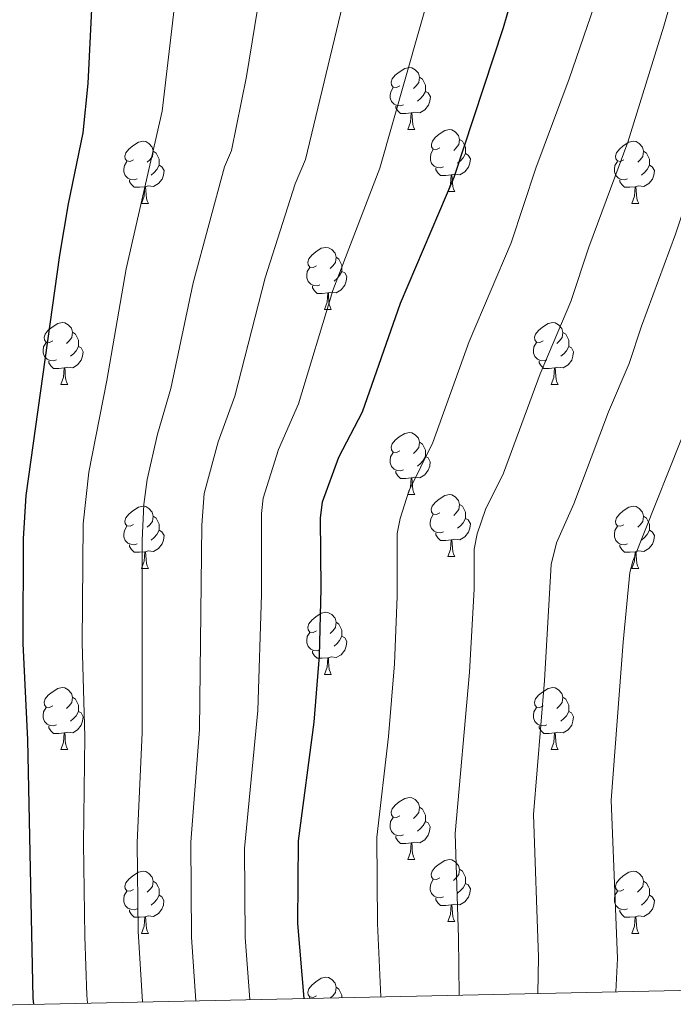
# Model space of a CAD drawing. Units: metres. Extents: x 643348 to 647865, y 4764241 to 4767305.
# Drawn here: x 645203 to 645308, y 4764673 to 4764832 of the extents above; entities that cross this region are included whole.
import ezdxf

# ---------------------------------------------------------------- set-up
doc = ezdxf.new("R2010")
doc.units = ezdxf.units.M
doc.header["$MEASUREMENT"] = 0
for name, color, linetype, lineweight in [('Nivel 36', 7, 'Continuous', 0), ('Nivel 4', 7, 'Continuous', 0), ('Nivel 5', 7, 'Continuous', 0), ('Nivel 61', 7, 'Continuous', 0), ('Nivel 63', 7, 'Continuous', 0)]:
    doc.layers.add(name, color=color, linetype=linetype, lineweight=lineweight)

msp = doc.modelspace()

# ---------------------------------------------------------------- linework, layer by layer
at = {"layer": 'Nivel 36', "color": 92, "linetype": 'Continuous', "lineweight": 0}
for p, q in [((645265.35, 4764814.16), (645266.48, 4764814.16)), ((645271.83, 4764804.12), (645272.95, 4764804.12)), ((645222.27, 4764802.22), (645223.4, 4764802.22)), ((645301.6, 4764802.22), (645302.72, 4764802.22)), ((645251.85, 4764785.07), (645252.97, 4764785.07)), ((645209.21, 4764772.94), (645210.34, 4764772.94)), ((645288.54, 4764772.93), (645289.66, 4764772.93)), ((645265.35, 4764755.16), (645266.48, 4764755.16)), ((645271.82, 4764745.13), (645272.95, 4764745.13)), ((645222.27, 4764743.22), (645223.4, 4764743.22)), ((645301.6, 4764743.22), (645302.72, 4764743.22)), ((645251.85, 4764726.08), (645252.97, 4764726.08)), ((645209.21, 4764713.94), (645210.34, 4764713.94)), ((645288.54, 4764713.94), (645289.66, 4764713.94)), ((645265.35, 4764696.17), (645266.47, 4764696.17)), ((645271.82, 4764686.14), (645272.95, 4764686.14)), ((645222.27, 4764684.23), (645223.4, 4764684.23)), ((645301.6, 4764684.23), (645302.72, 4764684.23)), ((645249.38, 4764673.71), (645249.49, 4764673.88))]:
    msp.add_line(p, q, dxfattribs=at)
at = {"layer": 'Nivel 36', "color": 92, "linetype": 'Continuous', "lineweight": 0, "flags": 128}
for points in [[(645264.05, 4764821.22), (645263.52, 4764820.95), (645262.99, 4764821.01), (645262.73, 4764821.38), (645262.67, 4764821.8), (645262.83, 4764822.32), (645263.31, 4764822.92), (645263.95, 4764823.45), (645264.85, 4764824.03), (645265.59, 4764824.19), (645266.02, 4764824.14), (645266.55, 4764823.82), (645267.08, 4764823.24), (645267.24, 4764822.6), (645267.13, 4764821.75), (645266.7, 4764821.22), (645266.28, 4764820.79)], [(645267.24, 4764822.6), (645267.71, 4764822.28), (645268.03, 4764821.64), (645268.19, 4764821.32), (645268.19, 4764820.74), (645268.19, 4764820.32), (645267.82, 4764819.63), (645267.4, 4764819.15), (645266.92, 4764818.73)], [(645264.64, 4764818.14), (645264.21, 4764817.98), (645263.63, 4764818.04), (645263.15, 4764818.25), (645262.73, 4764818.67), (645262.51, 4764819.26), (645262.51, 4764819.68), (645262.57, 4764820.26), (645262.99, 4764820.95)], [(645268.19, 4764820.32), (645268.64, 4764820.07), (645268.99, 4764819.45), (645268.88, 4764818.73), (645268.67, 4764818.09), (645268.08, 4764817.35), (645267.29, 4764816.87), (645266.44, 4764816.97), (645266.01, 4764816.84)], [(645265.9, 4764816.84), (645265.01, 4764816.76), (645264.16, 4764816.76), (645263.74, 4764817.19), (645263.42, 4764817.66), (645263.42, 4764817.98)], [(645265.35, 4764814.16), (645265.79, 4764815.32), (645265.9, 4764816.84), (645266.01, 4764816.84), (645266.04, 4764816.26), (645266.08, 4764815.57), (645266.15, 4764814.96), (645266.26, 4764814.56), (645266.48, 4764814.16)], [(645270.53, 4764811.18), (645270, 4764810.92), (645269.47, 4764810.97), (645269.2, 4764811.34), (645269.15, 4764811.77), (645269.31, 4764812.29), (645269.79, 4764812.88), (645270.42, 4764813.41), (645271.32, 4764814), (645272.07, 4764814.16), (645272.49, 4764814.1), (645273.02, 4764813.79), (645273.55, 4764813.2), (645273.71, 4764812.56), (645273.6, 4764811.71), (645273.18, 4764811.18), (645272.76, 4764810.76)], [(645220.97, 4764809.28), (645220.44, 4764809.01), (645219.91, 4764809.07), (645219.65, 4764809.44), (645219.59, 4764809.86), (645219.75, 4764810.38), (645220.23, 4764810.98), (645220.87, 4764811.51), (645221.77, 4764812.09), (645222.51, 4764812.25), (645222.94, 4764812.2), (645223.47, 4764811.88), (645224, 4764811.3), (645224.16, 4764810.66), (645224.05, 4764809.81), (645223.62, 4764809.28), (645223.2, 4764808.85)], [(645273.71, 4764812.56), (645274.19, 4764812.25), (645274.5, 4764811.61), (645274.66, 4764811.29), (645274.66, 4764810.71), (645274.66, 4764810.28), (645274.29, 4764809.59), (645273.87, 4764809.11), (645273.39, 4764808.69)], [(645300.3, 4764809.28), (645299.77, 4764809.01), (645299.24, 4764809.07), (645298.97, 4764809.44), (645298.92, 4764809.86), (645299.08, 4764810.38), (645299.56, 4764810.98), (645300.19, 4764811.51), (645301.09, 4764812.09), (645301.84, 4764812.25), (645302.26, 4764812.2), (645302.79, 4764811.88), (645303.32, 4764811.3), (645303.48, 4764810.66), (645303.37, 4764809.81), (645302.95, 4764809.28), (645302.53, 4764808.85)], [(645224.16, 4764810.66), (645224.63, 4764810.34), (645224.95, 4764809.7), (645225.11, 4764809.38), (645225.11, 4764808.8), (645225.11, 4764808.38), (645224.74, 4764807.69), (645224.32, 4764807.21), (645223.84, 4764806.79)], [(645271.11, 4764808.1), (645270.69, 4764807.94), (645270.1, 4764808), (645269.63, 4764808.21), (645269.2, 4764808.64), (645268.99, 4764809.22), (645268.99, 4764809.64), (645269.04, 4764810.23), (645269.47, 4764810.92)], [(645303.48, 4764810.66), (645303.96, 4764810.34), (645304.27, 4764809.7), (645304.43, 4764809.38), (645304.43, 4764808.8), (645304.43, 4764808.38), (645304.06, 4764807.69), (645303.64, 4764807.21), (645303.16, 4764806.79)], [(645274.66, 4764810.28), (645275.12, 4764810.03), (645275.46, 4764809.42), (645275.35, 4764808.69), (645275.14, 4764808.05), (645274.56, 4764807.31), (645273.76, 4764806.83), (645272.91, 4764806.94), (645272.48, 4764806.81)], [(645221.56, 4764806.2), (645221.13, 4764806.04), (645220.55, 4764806.1), (645220.07, 4764806.31), (645219.65, 4764806.73), (645219.43, 4764807.32), (645219.43, 4764807.74), (645219.49, 4764808.32), (645219.91, 4764809.01)], [(645225.11, 4764808.38), (645225.56, 4764808.13), (645225.91, 4764807.51), (645225.8, 4764806.79), (645225.59, 4764806.15), (645225, 4764805.41), (645224.21, 4764804.93), (645223.36, 4764805.03), (645222.93, 4764804.9)], [(645272.37, 4764806.81), (645271.48, 4764806.72), (645270.64, 4764806.72), (645270.21, 4764807.15), (645269.89, 4764807.63), (645269.89, 4764807.94)], [(645300.88, 4764806.2), (645300.46, 4764806.04), (645299.87, 4764806.1), (645299.4, 4764806.31), (645298.97, 4764806.73), (645298.76, 4764807.32), (645298.76, 4764807.74), (645298.81, 4764808.32), (645299.24, 4764809.01)], [(645304.43, 4764808.38), (645304.89, 4764808.13), (645305.23, 4764807.51), (645305.12, 4764806.79), (645304.91, 4764806.15), (645304.33, 4764805.41), (645303.53, 4764804.93), (645302.68, 4764805.03), (645302.25, 4764804.9)], [(645222.82, 4764804.9), (645221.93, 4764804.82), (645221.08, 4764804.82), (645220.66, 4764805.25), (645220.34, 4764805.72), (645220.34, 4764806.04)], [(645271.83, 4764804.12), (645272.26, 4764805.28), (645272.37, 4764806.81), (645272.48, 4764806.81), (645272.52, 4764806.22), (645272.55, 4764805.54), (645272.62, 4764804.92), (645272.74, 4764804.52), (645272.95, 4764804.12)], [(645302.14, 4764804.9), (645301.25, 4764804.82), (645300.41, 4764804.82), (645299.98, 4764805.25), (645299.66, 4764805.72), (645299.66, 4764806.04)], [(645222.27, 4764802.22), (645222.71, 4764803.38), (645222.82, 4764804.9), (645222.93, 4764804.9), (645222.96, 4764804.32), (645223, 4764803.63), (645223.07, 4764803.02), (645223.18, 4764802.62), (645223.4, 4764802.22)], [(645301.6, 4764802.22), (645302.03, 4764803.38), (645302.14, 4764804.9), (645302.25, 4764804.9), (645302.29, 4764804.32), (645302.32, 4764803.63), (645302.39, 4764803.02), (645302.51, 4764802.62), (645302.72, 4764802.22)], [(645250.55, 4764792.13), (645250.02, 4764791.87), (645249.49, 4764791.92), (645249.22, 4764792.29), (645249.17, 4764792.72), (645249.33, 4764793.24), (645249.81, 4764793.83), (645250.44, 4764794.36), (645251.34, 4764794.95), (645252.09, 4764795.11), (645252.51, 4764795.05), (645253.04, 4764794.74), (645253.57, 4764794.15), (645253.73, 4764793.51), (645253.62, 4764792.66), (645253.2, 4764792.13), (645252.78, 4764791.71)], [(645253.73, 4764793.51), (645254.21, 4764793.2), (645254.52, 4764792.56), (645254.68, 4764792.24), (645254.68, 4764791.66), (645254.68, 4764791.23), (645254.31, 4764790.54), (645253.89, 4764790.06), (645253.41, 4764789.64)], [(645251.13, 4764789.05), (645250.71, 4764788.89), (645250.12, 4764788.95), (645249.65, 4764789.16), (645249.22, 4764789.59), (645249.01, 4764790.17), (645249.01, 4764790.59), (645249.06, 4764791.18), (645249.49, 4764791.87)], [(645254.68, 4764791.23), (645255.14, 4764790.98), (645255.48, 4764790.37), (645255.37, 4764789.64), (645255.16, 4764789), (645254.58, 4764788.26), (645253.78, 4764787.78), (645252.93, 4764787.89), (645252.5, 4764787.76)], [(645252.39, 4764787.76), (645251.5, 4764787.67), (645250.66, 4764787.67), (645250.23, 4764788.1), (645249.91, 4764788.58), (645249.91, 4764788.89)], [(645251.85, 4764785.07), (645252.28, 4764786.23), (645252.39, 4764787.76), (645252.5, 4764787.76), (645252.54, 4764787.17), (645252.57, 4764786.49), (645252.64, 4764785.87), (645252.76, 4764785.47), (645252.97, 4764785.07)], [(645207.91, 4764780), (645207.38, 4764779.73), (645206.85, 4764779.78), (645206.59, 4764780.16), (645206.53, 4764780.58), (645206.69, 4764781.1), (645207.17, 4764781.7), (645207.81, 4764782.22), (645208.71, 4764782.81), (645209.45, 4764782.97), (645209.88, 4764782.92), (645210.41, 4764782.6), (645210.94, 4764782.02), (645211.1, 4764781.38), (645210.99, 4764780.52), (645210.56, 4764780), (645210.14, 4764779.57)], [(645287.24, 4764779.99), (645286.71, 4764779.73), (645286.18, 4764779.78), (645285.91, 4764780.15), (645285.86, 4764780.58), (645286.02, 4764781.1), (645286.5, 4764781.69), (645287.13, 4764782.22), (645288.03, 4764782.81), (645288.78, 4764782.97), (645289.2, 4764782.91), (645289.73, 4764782.6), (645290.26, 4764782.01), (645290.42, 4764781.37), (645290.31, 4764780.52), (645289.89, 4764779.99), (645289.47, 4764779.57)], [(645211.1, 4764781.38), (645211.57, 4764781.06), (645211.89, 4764780.42), (645212.05, 4764780.1), (645212.05, 4764779.52), (645212.05, 4764779.1), (645211.68, 4764778.4), (645211.26, 4764777.92), (645210.78, 4764777.5)], [(645290.42, 4764781.37), (645290.9, 4764781.06), (645291.21, 4764780.42), (645291.37, 4764780.1), (645291.37, 4764779.52), (645291.37, 4764779.09), (645291, 4764778.4), (645290.58, 4764777.92), (645290.1, 4764777.5)], [(645208.5, 4764776.92), (645208.07, 4764776.76), (645207.49, 4764776.82), (645207.01, 4764777.02), (645206.59, 4764777.45), (645206.37, 4764778.04), (645206.37, 4764778.46), (645206.43, 4764779.04), (645206.85, 4764779.73)], [(645212.05, 4764779.1), (645212.5, 4764778.84), (645212.85, 4764778.23), (645212.74, 4764777.5), (645212.53, 4764776.86), (645211.94, 4764776.12), (645211.15, 4764775.64), (645210.3, 4764775.75), (645209.87, 4764775.62)], [(645287.82, 4764776.91), (645287.4, 4764776.75), (645286.81, 4764776.81), (645286.34, 4764777.02), (645285.91, 4764777.45), (645285.7, 4764778.03), (645285.7, 4764778.45), (645285.75, 4764779.04), (645286.18, 4764779.73)], [(645291.37, 4764779.09), (645291.83, 4764778.84), (645292.17, 4764778.23), (645292.06, 4764777.5), (645291.85, 4764776.86), (645291.27, 4764776.12), (645290.47, 4764775.64), (645289.62, 4764775.75), (645289.19, 4764775.62)], [(645209.76, 4764775.62), (645208.87, 4764775.54), (645208.02, 4764775.54), (645207.6, 4764775.96), (645207.28, 4764776.44), (645207.28, 4764776.76)], [(645209.21, 4764772.94), (645209.65, 4764774.1), (645209.76, 4764775.62), (645209.87, 4764775.62), (645209.9, 4764775.04), (645209.94, 4764774.35), (645210.01, 4764773.74), (645210.12, 4764773.34), (645210.34, 4764772.94)], [(645289.08, 4764775.62), (645288.19, 4764775.53), (645287.35, 4764775.53), (645286.92, 4764775.96), (645286.6, 4764776.44), (645286.6, 4764776.75)], [(645288.54, 4764772.93), (645288.97, 4764774.09), (645289.08, 4764775.62), (645289.19, 4764775.62), (645289.23, 4764775.03), (645289.26, 4764774.35), (645289.33, 4764773.73), (645289.45, 4764773.33), (645289.66, 4764772.93)], [(645264.05, 4764762.22), (645263.52, 4764761.96), (645262.99, 4764762.02), (645262.72, 4764762.38), (645262.67, 4764762.81), (645262.83, 4764763.33), (645263.31, 4764763.92), (645263.94, 4764764.46), (645264.84, 4764765.04), (645265.59, 4764765.2), (645266.02, 4764765.14), (645266.54, 4764764.83), (645267.08, 4764764.24), (645267.24, 4764763.6), (645267.12, 4764762.75), (645266.7, 4764762.22), (645266.28, 4764761.8)], [(645267.24, 4764763.6), (645267.71, 4764763.29), (645268.02, 4764762.65), (645268.18, 4764762.33), (645268.18, 4764761.75), (645268.18, 4764761.32), (645267.82, 4764760.63), (645267.4, 4764760.15), (645266.92, 4764759.73)], [(645264.64, 4764759.14), (645264.21, 4764758.98), (645263.62, 4764759.04), (645263.15, 4764759.26), (645262.72, 4764759.68), (645262.51, 4764760.26), (645262.51, 4764760.68), (645262.56, 4764761.27), (645262.99, 4764761.96)], [(645268.18, 4764761.32), (645268.64, 4764761.07), (645268.98, 4764760.46), (645268.88, 4764759.73), (645268.66, 4764759.09), (645268.08, 4764758.35), (645267.28, 4764757.87), (645266.44, 4764757.98), (645266, 4764757.85)], [(645265.9, 4764757.85), (645265, 4764757.76), (645264.16, 4764757.76), (645263.74, 4764758.2), (645263.42, 4764758.67), (645263.42, 4764758.98)], [(645265.35, 4764755.16), (645265.78, 4764756.32), (645265.9, 4764757.85), (645266, 4764757.85), (645266.04, 4764757.26), (645266.08, 4764756.58), (645266.14, 4764755.96), (645266.26, 4764755.56), (645266.48, 4764755.16)], [(645270.52, 4764752.19), (645270, 4764751.92), (645269.46, 4764751.98), (645269.2, 4764752.35), (645269.14, 4764752.77), (645269.3, 4764753.29), (645269.78, 4764753.89), (645270.42, 4764754.42), (645271.32, 4764755), (645272.06, 4764755.16), (645272.49, 4764755.11), (645273.02, 4764754.79), (645273.55, 4764754.21), (645273.71, 4764753.57), (645273.6, 4764752.72), (645273.18, 4764752.19), (645272.76, 4764751.76)], [(645273.71, 4764753.57), (645274.18, 4764753.25), (645274.5, 4764752.61), (645274.66, 4764752.29), (645274.66, 4764751.71), (645274.66, 4764751.29), (645274.29, 4764750.6), (645273.87, 4764750.12), (645273.39, 4764749.7)], [(645220.97, 4764750.29), (645220.44, 4764750.02), (645219.91, 4764750.08), (645219.65, 4764750.45), (645219.59, 4764750.87), (645219.75, 4764751.39), (645220.23, 4764751.99), (645220.87, 4764752.52), (645221.77, 4764753.1), (645222.51, 4764753.26), (645222.94, 4764753.21), (645223.47, 4764752.89), (645224, 4764752.3), (645224.16, 4764751.66), (645224.05, 4764750.82), (645223.62, 4764750.28), (645223.2, 4764749.86)], [(645271.11, 4764749.11), (645270.68, 4764748.95), (645270.1, 4764749.01), (645269.62, 4764749.22), (645269.2, 4764749.64), (645268.98, 4764750.23), (645268.98, 4764750.65), (645269.04, 4764751.23), (645269.46, 4764751.92)], [(645300.3, 4764750.28), (645299.77, 4764750.02), (645299.24, 4764750.07), (645298.97, 4764750.44), (645298.92, 4764750.87), (645299.08, 4764751.39), (645299.56, 4764751.98), (645300.19, 4764752.51), (645301.09, 4764753.1), (645301.84, 4764753.26), (645302.26, 4764753.2), (645302.79, 4764752.89), (645303.32, 4764752.3), (645303.48, 4764751.66), (645303.37, 4764750.81), (645302.95, 4764750.28), (645302.53, 4764749.86)], [(645224.16, 4764751.66), (645224.63, 4764751.35), (645224.95, 4764750.71), (645225.11, 4764750.39), (645225.11, 4764749.81), (645225.11, 4764749.38), (645224.74, 4764748.7), (645224.32, 4764748.22), (645223.84, 4764747.8)], [(645274.66, 4764751.29), (645275.12, 4764751.04), (645275.46, 4764750.42), (645275.35, 4764749.7), (645275.14, 4764749.06), (645274.56, 4764748.32), (645273.76, 4764747.84), (645272.91, 4764747.94), (645272.48, 4764747.81)], [(645303.48, 4764751.66), (645303.96, 4764751.35), (645304.27, 4764750.71), (645304.43, 4764750.39), (645304.43, 4764749.81), (645304.43, 4764749.38), (645304.06, 4764748.69), (645303.64, 4764748.21), (645303.16, 4764747.79)], [(645221.56, 4764747.21), (645221.13, 4764747.05), (645220.55, 4764747.11), (645220.07, 4764747.32), (645219.65, 4764747.74), (645219.43, 4764748.33), (645219.43, 4764748.75), (645219.49, 4764749.33), (645219.91, 4764750.02)], [(645225.11, 4764749.38), (645225.56, 4764749.14), (645225.91, 4764748.52), (645225.8, 4764747.8), (645225.59, 4764747.16), (645225, 4764746.42), (645224.21, 4764745.94), (645223.36, 4764746.04), (645222.93, 4764745.91)], [(645272.37, 4764747.81), (645271.48, 4764747.73), (645270.64, 4764747.73), (645270.21, 4764748.16), (645269.89, 4764748.63), (645269.89, 4764748.95)], [(645300.88, 4764747.2), (645300.46, 4764747.04), (645299.87, 4764747.1), (645299.4, 4764747.31), (645298.97, 4764747.74), (645298.76, 4764748.32), (645298.76, 4764748.74), (645298.81, 4764749.33), (645299.24, 4764750.02)], [(645304.43, 4764749.38), (645304.89, 4764749.13), (645305.23, 4764748.52), (645305.12, 4764747.79), (645304.91, 4764747.15), (645304.33, 4764746.41), (645303.53, 4764745.93), (645302.68, 4764746.04), (645302.25, 4764745.91)], [(645222.82, 4764745.91), (645221.93, 4764745.82), (645221.08, 4764745.83), (645220.66, 4764746.26), (645220.34, 4764746.73), (645220.34, 4764747.05)], [(645271.82, 4764745.13), (645272.26, 4764746.29), (645272.37, 4764747.81), (645272.48, 4764747.81), (645272.52, 4764747.23), (645272.55, 4764746.54), (645272.62, 4764745.93), (645272.74, 4764745.53), (645272.95, 4764745.13)], [(645302.14, 4764745.91), (645301.25, 4764745.82), (645300.41, 4764745.82), (645299.98, 4764746.25), (645299.66, 4764746.73), (645299.66, 4764747.04)], [(645222.27, 4764743.22), (645222.71, 4764744.38), (645222.82, 4764745.91), (645222.93, 4764745.91), (645222.96, 4764745.32), (645223, 4764744.64), (645223.07, 4764744.02), (645223.18, 4764743.62), (645223.4, 4764743.22)], [(645301.6, 4764743.22), (645302.03, 4764744.38), (645302.14, 4764745.91), (645302.25, 4764745.91), (645302.29, 4764745.32), (645302.32, 4764744.64), (645302.39, 4764744.02), (645302.51, 4764743.62), (645302.72, 4764743.22)], [(645250.55, 4764733.14), (645250.02, 4764732.88), (645249.49, 4764732.93), (645249.22, 4764733.3), (645249.17, 4764733.73), (645249.33, 4764734.25), (645249.81, 4764734.84), (645250.44, 4764735.37), (645251.34, 4764735.96), (645252.09, 4764736.12), (645252.51, 4764736.06), (645253.04, 4764735.75), (645253.57, 4764735.16), (645253.73, 4764734.52), (645253.62, 4764733.67), (645253.2, 4764733.14), (645252.78, 4764732.72)], [(645253.73, 4764734.52), (645254.21, 4764734.21), (645254.52, 4764733.57), (645254.68, 4764733.25), (645254.68, 4764732.67), (645254.68, 4764732.24), (645254.31, 4764731.55), (645253.89, 4764731.07), (645253.41, 4764730.65)], [(645251.13, 4764730.06), (645250.71, 4764729.9), (645250.12, 4764729.96), (645249.65, 4764730.17), (645249.22, 4764730.6), (645249.01, 4764731.18), (645249.01, 4764731.6), (645249.06, 4764732.19), (645249.49, 4764732.88)], [(645254.68, 4764732.24), (645255.14, 4764731.99), (645255.48, 4764731.38), (645255.37, 4764730.65), (645255.16, 4764730.01), (645254.58, 4764729.27), (645253.78, 4764728.79), (645252.93, 4764728.9), (645252.5, 4764728.77)], [(645252.39, 4764728.77), (645251.5, 4764728.68), (645250.66, 4764728.68), (645250.23, 4764729.11), (645249.91, 4764729.59), (645249.91, 4764729.9)], [(645251.85, 4764726.08), (645252.28, 4764727.24), (645252.39, 4764728.77), (645252.5, 4764728.77), (645252.54, 4764728.18), (645252.57, 4764727.5), (645252.64, 4764726.88), (645252.76, 4764726.48), (645252.97, 4764726.08)], [(645207.91, 4764721), (645207.38, 4764720.74), (645206.85, 4764720.79), (645206.59, 4764721.16), (645206.53, 4764721.59), (645206.69, 4764722.11), (645207.17, 4764722.7), (645207.81, 4764723.23), (645208.71, 4764723.82), (645209.45, 4764723.98), (645209.88, 4764723.92), (645210.41, 4764723.61), (645210.94, 4764723.02), (645211.1, 4764722.38), (645210.99, 4764721.53), (645210.56, 4764721), (645210.14, 4764720.58)], [(645287.24, 4764721), (645286.71, 4764720.74), (645286.18, 4764720.79), (645285.91, 4764721.16), (645285.86, 4764721.59), (645286.02, 4764722.11), (645286.5, 4764722.7), (645287.13, 4764723.23), (645288.03, 4764723.82), (645288.78, 4764723.98), (645289.2, 4764723.92), (645289.73, 4764723.61), (645290.26, 4764723.02), (645290.42, 4764722.38), (645290.31, 4764721.53), (645289.89, 4764721), (645289.47, 4764720.58)], [(645211.1, 4764722.38), (645211.57, 4764722.07), (645211.89, 4764721.43), (645212.05, 4764721.11), (645212.05, 4764720.53), (645212.05, 4764720.1), (645211.68, 4764719.41), (645211.26, 4764718.93), (645210.78, 4764718.51)], [(645290.42, 4764722.38), (645290.9, 4764722.07), (645291.21, 4764721.43), (645291.37, 4764721.11), (645291.37, 4764720.53), (645291.37, 4764720.1), (645291, 4764719.41), (645290.58, 4764718.93), (645290.1, 4764718.51)], [(645208.5, 4764717.92), (645208.07, 4764717.76), (645207.49, 4764717.82), (645207.01, 4764718.03), (645206.59, 4764718.46), (645206.37, 4764719.04), (645206.37, 4764719.46), (645206.43, 4764720.05), (645206.85, 4764720.74)], [(645212.05, 4764720.1), (645212.5, 4764719.85), (645212.85, 4764719.24), (645212.74, 4764718.51), (645212.53, 4764717.87), (645211.94, 4764717.13), (645211.15, 4764716.65), (645210.3, 4764716.76), (645209.87, 4764716.63)], [(645287.82, 4764717.92), (645287.4, 4764717.76), (645286.81, 4764717.82), (645286.34, 4764718.03), (645285.91, 4764718.46), (645285.7, 4764719.04), (645285.7, 4764719.46), (645285.75, 4764720.05), (645286.18, 4764720.74)], [(645291.37, 4764720.1), (645291.83, 4764719.85), (645292.17, 4764719.24), (645292.06, 4764718.51), (645291.85, 4764717.87), (645291.27, 4764717.13), (645290.47, 4764716.65), (645289.62, 4764716.76), (645289.19, 4764716.63)], [(645209.76, 4764716.63), (645208.87, 4764716.54), (645208.02, 4764716.54), (645207.6, 4764716.97), (645207.28, 4764717.45), (645207.28, 4764717.76)], [(645289.08, 4764716.63), (645288.19, 4764716.54), (645287.35, 4764716.54), (645286.92, 4764716.97), (645286.6, 4764717.45), (645286.6, 4764717.76)], [(645209.21, 4764713.94), (645209.65, 4764715.1), (645209.76, 4764716.63), (645209.87, 4764716.63), (645209.9, 4764716.04), (645209.94, 4764715.36), (645210.01, 4764714.74), (645210.12, 4764714.34), (645210.34, 4764713.94)], [(645288.54, 4764713.94), (645288.97, 4764715.1), (645289.08, 4764716.63), (645289.19, 4764716.63), (645289.23, 4764716.04), (645289.26, 4764715.36), (645289.33, 4764714.74), (645289.45, 4764714.34), (645289.66, 4764713.94)], [(645264.05, 4764703.23), (645263.52, 4764702.97), (645262.99, 4764703.02), (645262.72, 4764703.39), (645262.67, 4764703.82), (645262.83, 4764704.34), (645263.31, 4764704.93), (645263.94, 4764705.46), (645264.84, 4764706.05), (645265.59, 4764706.21), (645266.01, 4764706.15), (645266.54, 4764705.84), (645267.07, 4764705.25), (645267.23, 4764704.61), (645267.12, 4764703.76), (645266.7, 4764703.23), (645266.28, 4764702.81)], [(645267.23, 4764704.61), (645267.71, 4764704.3), (645268.02, 4764703.66), (645268.18, 4764703.34), (645268.18, 4764702.76), (645268.18, 4764702.33), (645267.81, 4764701.64), (645267.39, 4764701.16), (645266.91, 4764700.74)], [(645264.63, 4764700.15), (645264.21, 4764699.99), (645263.62, 4764700.05), (645263.15, 4764700.26), (645262.72, 4764700.69), (645262.51, 4764701.27), (645262.51, 4764701.69), (645262.56, 4764702.28), (645262.99, 4764702.97)], [(645268.18, 4764702.33), (645268.64, 4764702.08), (645268.98, 4764701.47), (645268.87, 4764700.74), (645268.66, 4764700.1), (645268.08, 4764699.36), (645267.28, 4764698.88), (645266.43, 4764698.99), (645266, 4764698.86)], [(645265.89, 4764698.86), (645265, 4764698.77), (645264.16, 4764698.77), (645263.73, 4764699.2), (645263.41, 4764699.68), (645263.41, 4764699.99)], [(645265.35, 4764696.17), (645265.78, 4764697.33), (645265.89, 4764698.86), (645266, 4764698.86), (645266.04, 4764698.27), (645266.07, 4764697.59), (645266.14, 4764696.97), (645266.26, 4764696.57), (645266.47, 4764696.17)], [(645270.52, 4764693.2), (645269.99, 4764692.93), (645269.46, 4764692.99), (645269.2, 4764693.36), (645269.14, 4764693.78), (645269.3, 4764694.3), (645269.78, 4764694.9), (645270.42, 4764695.43), (645271.32, 4764696.01), (645272.06, 4764696.17), (645272.49, 4764696.12), (645273.02, 4764695.8), (645273.55, 4764695.22), (645273.71, 4764694.58), (645273.6, 4764693.73), (645273.17, 4764693.2), (645272.75, 4764692.77)], [(645273.71, 4764694.58), (645274.18, 4764694.26), (645274.5, 4764693.62), (645274.66, 4764693.3), (645274.66, 4764692.72), (645274.66, 4764692.3), (645274.29, 4764691.61), (645273.87, 4764691.13), (645273.39, 4764690.71)], [(645220.97, 4764691.29), (645220.44, 4764691.03), (645219.91, 4764691.08), (645219.64, 4764691.45), (645219.59, 4764691.88), (645219.75, 4764692.4), (645220.23, 4764692.99), (645220.86, 4764693.52), (645221.76, 4764694.11), (645222.51, 4764694.27), (645222.94, 4764694.21), (645223.46, 4764693.9), (645224, 4764693.31), (645224.16, 4764692.67), (645224.04, 4764691.82), (645223.62, 4764691.29), (645223.2, 4764690.87)], [(645271.11, 4764690.12), (645270.68, 4764689.96), (645270.1, 4764690.02), (645269.62, 4764690.23), (645269.2, 4764690.65), (645268.98, 4764691.24), (645268.98, 4764691.66), (645269.04, 4764692.24), (645269.46, 4764692.93)], [(645300.3, 4764691.29), (645299.76, 4764691.03), (645299.24, 4764691.08), (645298.97, 4764691.45), (645298.92, 4764691.88), (645299.08, 4764692.4), (645299.56, 4764692.99), (645300.19, 4764693.52), (645301.09, 4764694.11), (645301.84, 4764694.27), (645302.26, 4764694.21), (645302.79, 4764693.9), (645303.32, 4764693.31), (645303.48, 4764692.67), (645303.37, 4764691.82), (645302.94, 4764691.29), (645302.52, 4764690.87)], [(645224.16, 4764692.67), (645224.63, 4764692.36), (645224.94, 4764691.72), (645225.1, 4764691.4), (645225.1, 4764690.82), (645225.1, 4764690.39), (645224.74, 4764689.7), (645224.32, 4764689.22), (645223.84, 4764688.8)], [(645274.66, 4764692.3), (645275.11, 4764692.05), (645275.46, 4764691.43), (645275.35, 4764690.71), (645275.14, 4764690.07), (645274.55, 4764689.33), (645273.76, 4764688.85), (645272.91, 4764688.95), (645272.48, 4764688.82)], [(645303.48, 4764692.67), (645303.96, 4764692.36), (645304.27, 4764691.72), (645304.43, 4764691.4), (645304.43, 4764690.82), (645304.43, 4764690.39), (645304.06, 4764689.7), (645303.64, 4764689.22), (645303.16, 4764688.8)], [(645221.56, 4764688.21), (645221.13, 4764688.05), (645220.54, 4764688.11), (645220.07, 4764688.32), (645219.64, 4764688.75), (645219.43, 4764689.33), (645219.43, 4764689.75), (645219.48, 4764690.34), (645219.91, 4764691.03)], [(645225.1, 4764690.39), (645225.56, 4764690.14), (645225.9, 4764689.53), (645225.8, 4764688.8), (645225.58, 4764688.16), (645225, 4764687.42), (645224.2, 4764686.94), (645223.36, 4764687.05), (645222.92, 4764686.92)], [(645272.37, 4764688.82), (645271.48, 4764688.74), (645270.63, 4764688.74), (645270.21, 4764689.17), (645269.89, 4764689.64), (645269.89, 4764689.96)], [(645300.88, 4764688.21), (645300.46, 4764688.05), (645299.87, 4764688.11), (645299.4, 4764688.32), (645298.97, 4764688.75), (645298.76, 4764689.33), (645298.76, 4764689.75), (645298.81, 4764690.34), (645299.24, 4764691.03)], [(645304.43, 4764690.39), (645304.88, 4764690.14), (645305.23, 4764689.53), (645305.12, 4764688.8), (645304.91, 4764688.16), (645304.32, 4764687.42), (645303.53, 4764686.94), (645302.68, 4764687.05), (645302.25, 4764686.92)], [(645271.82, 4764686.14), (645272.26, 4764687.3), (645272.37, 4764688.82), (645272.48, 4764688.82), (645272.51, 4764688.24), (645272.55, 4764687.55), (645272.62, 4764686.94), (645272.73, 4764686.54), (645272.95, 4764686.14)], [(645222.82, 4764686.92), (645221.92, 4764686.83), (645221.08, 4764686.83), (645220.66, 4764687.26), (645220.34, 4764687.74), (645220.34, 4764688.05)], [(645222.27, 4764684.23), (645222.7, 4764685.39), (645222.82, 4764686.92), (645222.92, 4764686.92), (645222.96, 4764686.33), (645223, 4764685.65), (645223.06, 4764685.03), (645223.18, 4764684.63), (645223.4, 4764684.23)], [(645302.14, 4764686.92), (645301.25, 4764686.83), (645300.4, 4764686.83), (645299.98, 4764687.26), (645299.66, 4764687.74), (645299.66, 4764688.05)], [(645301.6, 4764684.23), (645302.03, 4764685.39), (645302.14, 4764686.92), (645302.25, 4764686.92), (645302.28, 4764686.33), (645302.32, 4764685.65), (645302.39, 4764685.03), (645302.5, 4764684.63), (645302.72, 4764684.23)], [(645250.55, 4764674.15), (645250.02, 4764673.88), (645249.49, 4764673.94), (645249.22, 4764674.31), (645249.17, 4764674.73), (645249.33, 4764675.25), (645249.81, 4764675.85), (645250.44, 4764676.38), (645251.34, 4764676.96), (645252.09, 4764677.12), (645252.51, 4764677.07), (645253.04, 4764676.75), (645253.57, 4764676.17), (645253.73, 4764675.53), (645253.62, 4764674.68), (645253.2, 4764674.15), (645252.84, 4764673.78)], [(645253.73, 4764675.53), (645254.21, 4764675.21), (645254.52, 4764674.57), (645254.68, 4764674.25), (645254.68, 4764673.82)]]:
    msp.add_lwpolyline(points, dxfattribs=at)
at = {"layer": 'Nivel 4', "color": 36, "linetype": 'Continuous', "lineweight": 30, "flags": 128}
for points, elevation in [([(645208.35, 4764976.3), (645212.91, 4764919.81), (645214.7, 4764889.79), (645214.8, 4764872.54), (645213.92, 4764842.39), (645214.19, 4764833.6), (645213.6, 4764821.6), (645212.8, 4764813.62), (645210.38, 4764802.13), (645209.01, 4764793.84), (645203.58, 4764755.02), (645203.12, 4764748.01), (645203.07, 4764731.09), (645203.85, 4764715.49), (645204.71, 4764673.75), (645204.77, 4764672.76)], 1225.01), ([(645248.58, 4764673.7), (645247.56, 4764685.84), (645247.64, 4764699.16), (645250.22, 4764718.34), (645251.05, 4764729.11), (645251.35, 4764739.99), (645251.2, 4764751.33), (645251.55, 4764753.96), (645254.2, 4764761.17), (645258, 4764768.54), (645264.18, 4764786.07), (645272.82, 4764806.46), (645280.82, 4764830.63), (645283.81, 4764840.91), (645286.21, 4764851.62), (645289.1, 4764874.8), (645289.53, 4764885.04), (645289.69, 4764901.52), (645290.1, 4764907.24), (645292.02, 4764920.38), (645294.89, 4764931), (645303.76, 4764953.24), (645306.28, 4764960.61)], 1250.01)]:
    msp.add_lwpolyline(points, dxfattribs=dict(at, elevation=elevation))
at = {"layer": 'Nivel 5', "color": 36, "linetype": 'Continuous', "lineweight": 0, "flags": 128}
for points, elevation in [([(645222.42, 4764673.14), (645221.73, 4764684.58), (645221.57, 4764698.91), (645222.39, 4764716.63), (645222.37, 4764747.8), (645222.62, 4764753.54), (645223.18, 4764757.56), (645224.87, 4764764.91), (645227.01, 4764772.31), (645230.6, 4764789.38), (645235.69, 4764808.12), (645236.8, 4764810.75), (645239.25, 4764822.74), (645241.92, 4764839.27), (645244.5, 4764874.61), (645244.65, 4764889.89), (645244.4, 4764901.47), (645244.73, 4764917), (645245.68, 4764929.77), (645248.04, 4764948.14), (645248.81, 4764958.07), (645248.74, 4764972.34)], 1235.01), ([(645299.01, 4764674.77), (645299.27, 4764680.14), (645298.26, 4764705.73), (645300.19, 4764731.27), (645301.28, 4764742.57), (645301.73, 4764744.39), (645311.4, 4764768.64), (645316, 4764781.08), (645324.86, 4764808.18), (645334.31, 4764835.21), (645340.07, 4764854.18), (645341.16, 4764860.44), (645342.72, 4764889.5), (645344.01, 4764899.63), (645345.23, 4764902.33), (645349.65, 4764916.08), (645353.86, 4764926.86), (645356.26, 4764937.72), (645359.93, 4764950.33), (645360.67, 4764955.27), (645361, 4764960.27), (645361.45, 4764972.04)], 1270.01), ([(645350.22, 4764970.23), (645349.48, 4764959.71), (645346.3, 4764949.47), (645343.13, 4764941.79), (645339.41, 4764930.86), (645334.2, 4764904.24), (645333.04, 4764898.66), (645328.43, 4764861.43), (645327.51, 4764857.12), (645318.38, 4764826.79), (645308.64, 4764797.26), (645303.16, 4764782.37), (645301.15, 4764776.34), (645297.82, 4764768.52), (645292.2, 4764753.65), (645289.4, 4764747.37), (645288.54, 4764743.85), (645287.47, 4764725.12), (645285.67, 4764703.43), (645286.47, 4764680.37), (645286.36, 4764674.5)], 1265.01), ([(645239.77, 4764673.51), (645239.02, 4764683.57), (645238.9, 4764697.92), (645241.1, 4764720.27), (645241.68, 4764739), (645241.67, 4764752.07), (645241.94, 4764754.56), (645244.42, 4764762.42), (645247.67, 4764769.8), (645253.23, 4764788.11), (645260.81, 4764807.89), (645269.24, 4764837.48), (645271.65, 4764851.01), (645274.19, 4764874.17), (645274.57, 4764885.04), (645274.66, 4764903.17), (645276.17, 4764918.64), (645278.41, 4764929.76), (645285.18, 4764951.54), (645287.08, 4764958.93), (645288.39, 4764969.21)], 1245.01), ([(645231.08, 4764673.32), (645230.38, 4764683.62), (645230.26, 4764698.99), (645231.67, 4764717.2), (645232.04, 4764750.19), (645232.41, 4764755.3), (645234.65, 4764763.66), (645237.34, 4764771.05), (645242.28, 4764790.16), (645247.14, 4764805.37), (645248.81, 4764809.32), (645255.5, 4764837.15), (645257.44, 4764852.92), (645259.35, 4764874.39), (645259.54, 4764902.32), (645260.45, 4764917.67), (645262.37, 4764930.98), (645266.61, 4764949.84), (645268.15, 4764959.74), (645268.69, 4764967.69)], 1240.01), ([(645213.52, 4764672.95), (645213.44, 4764674.21), (645213.12, 4764683.7), (645212.88, 4764698.83), (645213.12, 4764716.06), (645212.68, 4764731.2), (645212.81, 4764750.4), (645213.73, 4764758.77), (645216.68, 4764773.57), (645219.81, 4764791.61), (645225.61, 4764817.11), (645227.87, 4764836.45), (645227.89, 4764842.09), (645229.58, 4764872.33), (645229.69, 4764887.54), (645228.97, 4764915.72), (645229.45, 4764956.39), (645229.22, 4764964.02)], 1230.01), ([(645336.63, 4764960.57), (645334.87, 4764955.61), (645327.18, 4764940.85), (645325.55, 4764935.68), (645323.84, 4764924.94), (645323.85, 4764919.07), (645323.16, 4764905.94), (645322.29, 4764897.81), (645318.56, 4764874.59), (645316.38, 4764864.84), (645306.74, 4764830.85), (645300.93, 4764812.13), (645294.62, 4764795.14), (645291.7, 4764786.33), (645286.76, 4764774.68), (645280.8, 4764758.62)], 1260.01), ([(645261, 4764673.96), (645260.43, 4764685.8), (645260.33, 4764699.75), (645262.23, 4764716.05), (645263.19, 4764727.78), (645263.64, 4764738.68), (645263.64, 4764748.84), (645264.09, 4764751.29), (645265.53, 4764755.71), (645269.4, 4764763.58), (645275.26, 4764779.88), (645282.05, 4764795.86), (645286.07, 4764807.91), (645291.44, 4764822.32), (645297.24, 4764839.34)], 1255.01), ([(645280.8, 4764758.62), (645277.89, 4764752.71), (645276.58, 4764748.79), (645276.09, 4764746.34), (645276.05, 4764739.87), (645275.33, 4764726.45), (645273.02, 4764700.34), (645273.55, 4764683.48), (645273.67, 4764674.23)], 1260.01)]:
    msp.add_lwpolyline(points, dxfattribs=dict(at, elevation=elevation))
at = {"layer": 'Nivel 61', "color": 250, "linetype": 'Continuous', "lineweight": 0}
msp.add_3dface([(644290.03, 4764653.27), (644241.19, 4766966.83), (647635.14, 4767039.2), (647685.14, 4764725.61)], dxfattribs=at)
at = {"layer": 'Nivel 63', "color": 7, "linetype": 'Continuous', "lineweight": 0}
msp.add_3dface([(643411.5, 4764240.76), (643348.2, 4767210.12), (647802.08, 4767305.01), (647865.37, 4764335.66)], dxfattribs=at)

doc.saveas('drawing.dxf')
